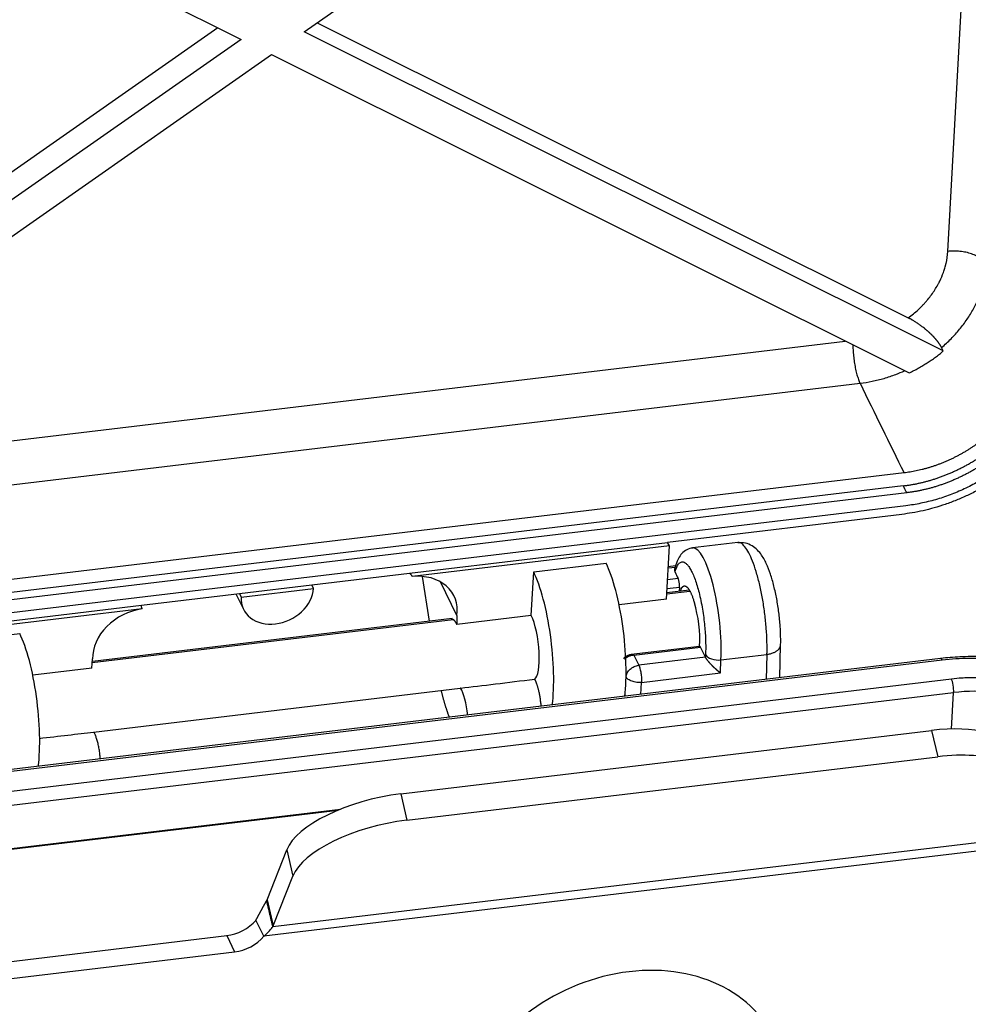
# Model space of a CAD drawing. Units: millimetres. Extents: x 3451 to 4193, y 481 to 1006.
# Drawn here: x 3556 to 3621, y 608 to 675 of the extents above; entities that cross this region are included whole.
import ezdxf

# ---------------------------------------------------------------- set-up
doc = ezdxf.new("R2010")
doc.units = ezdxf.units.MM
doc.header["$LTSCALE"] = 65.395
doc.layers.get('0').update_dxf_attribs({"linetype": 'CONTINUOUS', "lineweight": 30})

msp = doc.modelspace()

# ---------------------------------------------------------------- linework, layer by layer
at = {"linetype": 'Continuous'}
for p, q in [((3619.337, 659), (3621.585, 700.101)), ((3575.726, 673.878), (3612.012, 699.237)), ((3537.482, 690.328), (3571.45, 673.367)), ((3569.879, 674.15), (3525.389, 643.057)), ((3576.61, 674.495), (3616.663, 654.494)), ((3571.45, 673.367), (3524.169, 640.323)), ((3619.031, 652.254), (3575.726, 673.878)), ((3526.753, 639.651), (3573.517, 672.334)), ((3573.517, 672.334), (3616.714, 650.764)), ((3532.002, 643.319), (3612.382, 652.928)), ((3619.031, 652.254), (3618.917, 652.487)), ((3528.52, 639.92), (3613.392, 650.065)), ((3616.37, 643.993), (3531.498, 633.848)), ((3616.322, 643.114), (3531.45, 632.968)), ((3616.551, 642.647), (3531.679, 632.501)), ((3616.503, 641.768), (3531.63, 631.622)), ((3616.216, 641.18), (3600.353, 639.283)), ((3582.864, 637.193), (3600.353, 639.283)), ((3600.468, 639.049), (3600.353, 639.283)), ((3605.11, 639.272), (3602.036, 638.905)), ((3600.468, 639.049), (3583.047, 636.967)), ((3600.27, 635.424), (3600.468, 639.049)), ((3591.274, 637.284), (3596.179, 637.87)), ((3576.233, 636.4), (3582.864, 637.193)), ((3591.112, 634.329), (3591.274, 637.284)), ((3600.386, 637.549), (3600.888, 637.609)), ((3600.892, 637.689), (3600.39, 637.629)), ((3584.214, 633.945), (3583.749, 636.972)), ((3586.076, 634.337), (3584.966, 636.599)), ((3601.06, 636.84), (3600.342, 636.754)), ((3571.327, 635.814), (3576.233, 636.4)), ((3571.441, 635.58), (3576.347, 636.167)), ((3576.347, 636.167), (3576.233, 636.4)), ((3600.29, 635.792), (3601.859, 635.98)), ((3601.82, 636.05), (3600.294, 635.867)), ((3601.155, 636.255), (3601.14, 635.968)), ((3564.696, 635.021), (3571.327, 635.814)), ((3571.097, 635.786), (3571.605, 634.751)), ((3571.327, 635.814), (3571.441, 635.58)), ((3600.27, 635.424), (3597.064, 635.041)), ((3547.206, 632.93), (3564.696, 635.021)), ((3564.742, 634.779), (3547.321, 632.696)), ((3561.364, 631.139), (3585.821, 634.063)), ((3585.749, 634.129), (3561.37, 631.214)), ((3586.076, 634.337), (3586.055, 633.725)), ((3591.112, 634.329), (3586.055, 633.725)), ((3551.536, 632.534), (3556.442, 633.12)), ((3597.882, 631.697), (3602.514, 632.251)), ((3598.057, 631.64), (3602.578, 632.18)), ((3602.91, 631.504), (3602.578, 632.18)), ((3607.946, 630.11), (3608.01, 632.34)), ((3618.851, 631.414), (3532.18, 621.053)), ((3618.962, 631.301), (3532.291, 620.941)), ((3561.337, 630.77), (3561.383, 631.385)), ((3598.057, 631.64), (3598.392, 630.955)), ((3602.914, 631.496), (3598.392, 630.955)), ((3602.918, 631.679), (3602.91, 631.504)), ((3603.923, 630.435), (3603.966, 631.322)), ((3603.966, 631.322), (3607.08, 631.694)), ((3607.08, 631.694), (3607.031, 630.001)), ((3561.337, 630.77), (3557.326, 630.291)), ((3532.91, 619.68), (3619.581, 630.04)), ((3597.537, 630.166), (3597.529, 630.05)), ((3598.584, 629.797), (3603.923, 630.435)), ((3561.436, 626.428), (3586.302, 629.401)), ((3598.528, 628.984), (3598.584, 629.797)), ((3533.062, 618.743), (3619.733, 629.104)), ((3597.456, 628.988), (3597.447, 628.855)), ((3619.598, 626.637), (3619.733, 629.104)), ((3582.262, 622.239), (3618.239, 626.539)), ((3618.239, 626.539), (3618.66, 624.762)), ((3582.683, 620.462), (3618.66, 624.762)), ((3582.262, 622.239), (3582.683, 620.462)), ((3532.901, 615.789), (3578.184, 621.202)), ((3533.139, 615.769), (3578.017, 621.134)), ((3623.073, 618.578), (3572.994, 612.591)), ((3622.667, 619.095), (3573.6, 613.23)), ((3573.208, 615.071), (3574.538, 618.452)), ((3574.538, 618.452), (3574.959, 616.675)), ((3573.629, 613.294), (3574.959, 616.675)), ((3573.208, 615.071), (3573.629, 613.294)), ((3548.391, 609.995), (3570.468, 612.634)), ((3570.468, 612.634), (3571.006, 611.537)), ((3548.929, 608.898), (3571.006, 611.537))]:
    msp.add_line(p, q, dxfattribs=at)
for centre, major_axis, ratio, start_param, end_param in [((3602.625, 633.977), (-0.589, 4.928), 0.247881, 4.114061, 6.279817), ((3595.91, 632.946), (0.706, -5.908), 0.247881, 0.776533, 2.525811), ((3591.004, 632.36), (-0.706, 5.908), 0.247881, 3.918083, 5.667404), ((3582.825, 634.146), (-3.053, -1.497), 0.790845, 2.653876, 4.274495), ((3573.894, 635.873), (-2.29, -1.123), 0.790845, 1.153791, 2.724588), ((3573.894, 635.873), (-2.29, -1.123), 0.790845, 5.86618, 7.436977), ((3601.879, 633.66), (-0.282, 2.363), 0.247881, 4.044307, 5.383752), ((3564.656, 631.974), (-3.053, -1.497), 0.790845, 4.316273, 5.93692), ((3591.004, 632.36), (-0.282, 2.363), 0.247881, 3.248207, 5.667404), ((3556.172, 628.196), (0.706, -5.908), 0.247881, 0.776491, 2.525811), ((3603.736, 631.777), (0.849, -0.041), 0.545683, 3.441889, 5.012686), ((3618.932, 630.739), (0.081, -0.675), 0.247881, 2.525811, 3.141612), ((3619.55, 629.478), (-0.081, 0.675), 0.247881, 4.096608, 5.667404), ((3586.339, 627.75), (-0.247, 1.838), 0.238078, 4.589419, 5.800178), ((3621.726, 625.04), (7.384, -0.404), 0.55957, 0.303739, 1.874536), ((3617.056, 623.534), (-6.617, -1.567), 0.405107, 3.141601, 4.437828), ((3617.477, 621.757), (-6.617, -1.567), 0.405107, 2.867031, 4.437828), ((3581.08, 619.234), (-6.617, -1.567), 0.405107, 4.437828, 6.008624), ((3581.5, 617.456), (-6.617, -1.567), 0.405107, 4.437828, 6.008624), ((3570.755, 614.778), (2.481, 0.588), 0.405107, 5.952332, 6.008624), ((3570.583, 614.745), (2.29, 1.123), 0.790845, 4.295384, 5.209609), ((3571.176, 613.001), (2.481, 0.588), 0.405107, 5.952332, 6.008624), ((3571.121, 613.647), (2.29, 1.123), 0.790845, 4.295384, 5.209609), ((3597.219, 600.694), (10.303, 5.053), 0.790845, 6.174051, 8.699902)]:
    msp.add_ellipse(centre, major_axis=major_axis, ratio=ratio, start_param=start_param, end_param=end_param, dxfattribs=at)
for points, degree, knots in [([(3616.663, 654.494), (3616.9, 654.67), (3617.236, 654.949), (3617.592, 655.302), (3617.761, 655.486), (3617.832, 655.566), (3617.879, 655.619), (3617.903, 655.648), (3618.1, 655.881), (3618.339, 656.2), (3618.578, 656.589), (3618.688, 656.787), (3618.74, 656.888), (3618.766, 656.938), (3618.777, 656.959), (3618.784, 656.974), (3618.788, 656.982), (3618.887, 657.183), (3619.012, 657.477), (3619.126, 657.824), (3619.175, 657.999), (3619.197, 658.086), (3619.208, 658.13), (3619.213, 658.152), (3619.215, 658.161), (3619.216, 658.168), (3619.217, 658.172), (3619.282, 658.451), (3619.322, 658.726), (3619.337, 659)], 3, [0, 0, 0, 0, 0.125, 0.1875, 0.21875, 0.234375, 0.234375, 0.25, 0.25, 0.375, 0.4375, 0.46875, 0.484375, 0.492187, 0.496094, 0.496094, 0.5, 0.5, 0.625, 0.6875, 0.71875, 0.734375, 0.742187, 0.746094, 0.748047, 0.748047, 0.75, 0.75, 1, 1, 1, 1]), ([(3621.953, 658.077), (3621.916, 658.153), (3621.865, 658.228), (3621.739, 658.372), (3621.664, 658.44), (3621.493, 658.569), (3621.396, 658.63), (3621.185, 658.739), (3621.071, 658.788), (3620.829, 658.874), (3620.701, 658.91), (3620.437, 658.968), (3620.3, 658.99), (3620.024, 659.019), (3619.885, 659.026), (3619.608, 659.025), (3619.47, 659.016), (3619.337, 659)], 3, [0, 0, 0, 0, 0.125, 0.125, 0.25, 0.25, 0.375, 0.375, 0.5, 0.5, 0.625, 0.625, 0.75, 0.75, 0.875, 0.875, 1, 1, 1, 1]), ([(3618.917, 652.487), (3619.141, 652.677), (3619.356, 652.876), (3619.764, 653.288), (3619.957, 653.502), (3620.32, 653.942), (3620.489, 654.168), (3620.802, 654.631), (3620.946, 654.867), (3621.207, 655.347), (3621.324, 655.591), (3621.529, 656.083), (3621.617, 656.331), (3621.765, 656.83), (3621.823, 657.08), (3621.911, 657.58), (3621.94, 657.829), (3621.953, 658.077)], 3, [0, 0, 0, 0, 0.125, 0.125, 0.25, 0.25, 0.375, 0.375, 0.5, 0.5, 0.625, 0.625, 0.75, 0.75, 0.875, 0.875, 1, 1, 1, 1]), ([(3618.917, 652.487), (3618.802, 652.722), (3618.559, 653.01), (3618.32, 653.294), (3618.006, 653.572), (3617.696, 653.847), (3616.995, 654.329), (3616.663, 654.494)], 2, [0, 0, 0, 0.25, 0.25, 0.5, 0.5, 0.75, 1, 1, 1]), ([(3612.908, 652.676), (3612.908, 652.659), (3612.908, 652.643), (3612.909, 652.498), (3612.914, 652.365), (3612.931, 652.094), (3612.943, 651.956), (3612.974, 651.679), (3612.993, 651.541), (3613.037, 651.271), (3613.062, 651.138), (3613.118, 650.883), (3613.148, 650.761), (3613.212, 650.531), (3613.247, 650.424), (3613.318, 650.229), (3613.355, 650.142), (3613.392, 650.065)], 3, [0, 0, 0, 0, 0.018284, 0.018284, 0.15853, 0.15853, 0.298775, 0.298775, 0.43902, 0.43902, 0.579265, 0.579265, 0.71951, 0.71951, 0.859755, 0.859755, 1, 1, 1, 1]), ([(3616.322, 643.114), (3618.129, 643.33), (3619.872, 644.143), (3621.612, 644.956), (3624.29, 647.459), (3625.078, 649.009), (3625.868, 650.564), (3625.953, 652.127)], 2, [0, 0, 0, 0.25, 0.25, 0.5, 0.75, 0.75, 1, 1, 1]), ([(3624.931, 652.005), (3624.856, 650.623), (3624.155, 649.241), (3623.455, 647.86), (3621.077, 645.633), (3619.533, 644.911), (3617.985, 644.186), (3616.37, 643.993)], 2, [0, 0, 0, 0.25, 0.25, 0.5, 0.75, 0.75, 1, 1, 1]), ([(3627.204, 651.782), (3627.189, 651.494), (3627.156, 651.205), (3627.059, 650.624), (3626.995, 650.333), (3626.833, 649.753), (3626.737, 649.464), (3626.512, 648.89), (3626.385, 648.605), (3626.1, 648.043), (3625.942, 647.766), (3625.599, 647.22), (3625.413, 646.953), (3625.016, 646.43), (3624.804, 646.175), (3624.355, 645.679), (3624.118, 645.439), (3623.623, 644.975), (3623.364, 644.752), (3622.827, 644.325), (3622.549, 644.121), (3621.975, 643.735), (3621.68, 643.553), (3621.075, 643.211), (3620.766, 643.052), (3620.136, 642.757), (3619.815, 642.623), (3619.166, 642.379), (3618.837, 642.27), (3618.175, 642.08), (3617.841, 641.998), (3617.172, 641.862), (3616.837, 641.808), (3616.503, 641.768)], 3, [0, 0, 0, 0, 0.0625, 0.0625, 0.125, 0.125, 0.1875, 0.1875, 0.25, 0.25, 0.3125, 0.3125, 0.375, 0.375, 0.4375, 0.4375, 0.5, 0.5, 0.5625, 0.5625, 0.625, 0.625, 0.6875, 0.6875, 0.75, 0.75, 0.8125, 0.8125, 0.875, 0.875, 0.9375, 0.9375, 1, 1, 1, 1]), ([(3626.182, 651.66), (3626.097, 650.105), (3625.309, 648.55), (3624.522, 646.997), (3621.846, 644.491), (3620.109, 643.679), (3618.368, 642.864), (3616.551, 642.647)], 2, [0, 0, 0, 0.25, 0.25, 0.5, 0.75, 0.75, 1, 1, 1]), ([(3613.392, 650.065), (3613.664, 650.098), (3613.936, 650.142), (3614.48, 650.254), (3614.751, 650.321), (3615.289, 650.478), (3615.556, 650.567), (3616.016, 650.742), (3616.211, 650.823), (3616.403, 650.909)], 3, [0, 0, 0, 0, 0.267, 0.267, 0.534001, 0.534001, 0.801001, 0.801001, 1, 1, 1, 1]), ([(3607.08, 631.694), (3607.089, 631.962), (3607.09, 632.248), (3607.075, 632.841), (3607.059, 633.149), (3607.011, 633.776), (3606.979, 634.095), (3606.901, 634.732), (3606.854, 635.051), (3606.747, 635.675), (3606.686, 635.98), (3606.555, 636.567), (3606.483, 636.848), (3606.332, 637.376), (3606.252, 637.623), (3606.087, 638.071), (3606.002, 638.274), (3605.829, 638.627), (3605.741, 638.777), (3605.566, 639.021), (3605.48, 639.115), (3605.31, 639.24), (3605.228, 639.273), (3605.135, 639.274), (3605.122, 639.274), (3605.108, 639.272)], 3, [0, 0, 0, 0, 0.089489, 0.089489, 0.178979, 0.178979, 0.268468, 0.268468, 0.357958, 0.357958, 0.447447, 0.447447, 0.536937, 0.536937, 0.626426, 0.626426, 0.715916, 0.715916, 0.805405, 0.805405, 0.894895, 0.894895, 0.984384, 0.984384, 1, 1, 1, 1]), ([(3608.007, 632.272), (3608.012, 632.414), (3608.018, 632.839), (3607.989, 633.596), (3607.895, 634.531), (3607.75, 635.457), (3607.559, 636.34), (3607.324, 637.153), (3607.039, 637.886), (3606.736, 638.43), (3606.378, 638.843), (3605.988, 639.121), (3605.542, 639.276), (3605.248, 639.264), (3605.119, 639.243)], 3, [0, 0, 0, 0, 0.05165, 0.151725, 0.249824, 0.347239, 0.44502, 0.544247, 0.647176, 0.759884, 0.828304, 0.891876, 0.954376, 1, 1, 1, 1]), ([(3602.052, 638.884), (3601.982, 638.885), (3601.767, 638.871), (3601.447, 638.676), (3601.169, 638.371), (3600.967, 637.984), (3600.865, 637.666), (3600.827, 637.478)], 3, [0, 0, 0, 0, 0.089756, 0.291627, 0.488456, 0.716613, 1, 1, 1, 1]), ([(3600.824, 637.478), (3600.824, 637.478), (3600.823, 637.475), (3600.822, 637.47), (3600.821, 637.462), (3600.819, 637.455), (3600.818, 637.447), (3600.818, 637.439), (3600.817, 637.432), (3600.817, 637.424), (3600.816, 637.416), (3600.816, 637.408), (3600.816, 637.4), (3600.817, 637.392), (3600.817, 637.385), (3600.818, 637.377), (3600.819, 637.369), (3600.821, 637.361), (3600.822, 637.352), (3600.824, 637.344), (3600.826, 637.336), (3600.828, 637.328), (3600.83, 637.32), (3600.833, 637.312), (3600.835, 637.304), (3600.838, 637.296), (3600.842, 637.287), (3600.845, 637.279), (3600.849, 637.271), (3600.851, 637.266), (3600.853, 637.263)], 3, [0, 0, 0, 0, 0.000689, 0.036105, 0.071645, 0.10731, 0.143098, 0.17901, 0.215046, 0.251205, 0.287488, 0.323894, 0.360423, 0.397075, 0.433849, 0.470746, 0.507764, 0.544905, 0.582167, 0.619551, 0.657056, 0.694682, 0.732428, 0.770294, 0.80828, 0.846386, 0.884611, 0.922956, 0.961419, 1, 1, 1, 1]), ([(3600.853, 637.263), (3600.853, 637.263), (3600.853, 637.263), (3600.922, 637.122), (3600.991, 636.981), (3601.06, 636.84)], 3, [0, 0, 0, 0, 0.000312, 0.000312, 1, 1, 1, 1]), ([(3601.155, 636.255), (3601.157, 636.278), (3601.157, 636.302), (3601.157, 636.353), (3601.156, 636.38), (3601.152, 636.434), (3601.15, 636.462), (3601.144, 636.517), (3601.14, 636.545), (3601.131, 636.599), (3601.126, 636.626), (3601.115, 636.677), (3601.109, 636.701), (3601.096, 636.747), (3601.089, 636.768), (3601.075, 636.807), (3601.067, 636.825), (3601.06, 636.84)], 3, [0, 0, 0, 0, 0.125, 0.125, 0.25, 0.25, 0.375, 0.375, 0.5, 0.5, 0.625, 0.625, 0.75, 0.75, 0.875, 0.875, 1, 1, 1, 1]), ([(3601.22, 635.983), (3601.228, 636.009), (3601.345, 636.334), (3601.66, 636.33), (3601.837, 636.024), (3602.015, 635.716), (3602.162, 635.185)], 2, [0, 0, 0, 0.026448, 0.350965, 0.675483, 0.675483, 1, 1, 1]), ([(3602.578, 632.18), (3602.567, 632.202), (3602.556, 632.22), (3602.535, 632.244), (3602.524, 632.25), (3602.514, 632.251)], 3, [0, 0, 0, 0, 0.5, 0.5, 1, 1, 1, 1]), ([(3607.079, 631.695), (3607.159, 631.706), (3607.238, 631.721), (3607.386, 631.76), (3607.457, 631.783), (3607.588, 631.837), (3607.649, 631.868), (3607.757, 631.936), (3607.805, 631.972), (3607.887, 632.051), (3607.921, 632.092), (3607.973, 632.178), (3607.991, 632.223), (3608.006, 632.292), (3608.009, 632.317), (3608.009, 632.341)], 3, [0, 0, 0, 0, 0.153113, 0.153113, 0.306226, 0.306226, 0.459339, 0.459339, 0.612452, 0.612452, 0.765565, 0.765565, 0.918678, 0.918678, 1, 1, 1, 1]), ([(3597.358, 631.413), (3597.361, 631.416), (3597.366, 631.421), (3597.374, 631.429), (3597.382, 631.437), (3597.389, 631.444), (3597.398, 631.452), (3597.406, 631.459), (3597.414, 631.467), (3597.423, 631.474), (3597.431, 631.482), (3597.44, 631.489), (3597.449, 631.496), (3597.458, 631.503), (3597.467, 631.511), (3597.477, 631.518), (3597.486, 631.525), (3597.496, 631.531), (3597.505, 631.538), (3597.515, 631.545), (3597.525, 631.552), (3597.535, 631.558), (3597.545, 631.565), (3597.556, 631.571), (3597.566, 631.578), (3597.577, 631.584), (3597.588, 631.59), (3597.602, 631.598), (3597.619, 631.607), (3597.64, 631.618), (3597.66, 631.628), (3597.681, 631.637), (3597.701, 631.646), (3597.721, 631.654), (3597.741, 631.662), (3597.762, 631.669), (3597.782, 631.675), (3597.802, 631.681), (3597.822, 631.686), (3597.842, 631.69), (3597.862, 631.694), (3597.876, 631.696), (3597.882, 631.697)], 3, [0, 0, 0, 0, 0.019359, 0.038686, 0.057989, 0.077273, 0.096544, 0.115807, 0.135069, 0.154335, 0.173611, 0.192903, 0.212217, 0.231558, 0.250933, 0.270347, 0.289806, 0.309316, 0.328881, 0.348509, 0.368204, 0.387971, 0.407817, 0.427747, 0.447765, 0.467878, 0.488089, 0.508405, 0.546339, 0.58368, 0.620464, 0.656727, 0.692509, 0.72785, 0.762792, 0.797378, 0.831652, 0.865662, 0.899453, 0.933074, 0.966573, 1, 1, 1, 1]), ([(3598.048, 631.639), (3597.99, 631.634), (3597.931, 631.624), (3597.817, 631.594), (3597.761, 631.574), (3597.653, 631.525), (3597.601, 631.497), (3597.504, 631.432), (3597.459, 631.396), (3597.418, 631.357)], 3, [0, 0, 0, 0, 0.25, 0.25, 0.5, 0.5, 0.75, 0.75, 1, 1, 1, 1]), ([(3597.882, 631.697), (3597.885, 631.697), (3597.89, 631.698), (3597.898, 631.698), (3597.906, 631.698), (3597.913, 631.698), (3597.921, 631.697), (3597.928, 631.696), (3597.936, 631.695), (3597.943, 631.694), (3597.95, 631.693), (3597.957, 631.691), (3597.963, 631.69), (3597.97, 631.688), (3597.976, 631.686), (3597.983, 631.683), (3597.989, 631.681), (3597.995, 631.678), (3598.001, 631.675), (3598.007, 631.672), (3598.012, 631.668), (3598.018, 631.665), (3598.023, 631.661), (3598.028, 631.657), (3598.033, 631.653), (3598.038, 631.648), (3598.043, 631.644), (3598.046, 631.641), (3598.048, 631.639)], 3, [0, 0, 0, 0, 0.041613, 0.082924, 0.123938, 0.164662, 0.205101, 0.245261, 0.285148, 0.324767, 0.364127, 0.403231, 0.442088, 0.480704, 0.519085, 0.557239, 0.595172, 0.632892, 0.670405, 0.70772, 0.744843, 0.781783, 0.818546, 0.855142, 0.891576, 0.927859, 0.963997, 1, 1, 1, 1]), ([(3603.923, 630.435), (3603.919, 630.439), (3603.911, 630.445), (3603.898, 630.455), (3603.886, 630.465), (3603.874, 630.474), (3603.862, 630.484), (3603.85, 630.494), (3603.838, 630.504), (3603.826, 630.514), (3603.814, 630.523), (3603.803, 630.533), (3603.791, 630.543), (3603.78, 630.553), (3603.768, 630.563), (3603.757, 630.572), (3603.746, 630.582), (3603.735, 630.592), (3603.724, 630.601), (3603.713, 630.611), (3603.702, 630.62), (3603.691, 630.63), (3603.681, 630.639), (3603.67, 630.649), (3603.66, 630.658), (3603.65, 630.667), (3603.639, 630.677), (3603.629, 630.686), (3603.619, 630.695), (3603.609, 630.704), (3603.6, 630.713), (3603.59, 630.721), (3603.581, 630.73), (3603.571, 630.739), (3603.562, 630.748), (3603.553, 630.756), (3603.543, 630.765), (3603.534, 630.773), (3603.526, 630.781), (3603.517, 630.789), (3603.508, 630.797), (3603.5, 630.805), (3603.491, 630.813), (3603.483, 630.821), (3603.475, 630.829), (3603.467, 630.837), (3603.459, 630.844), (3603.451, 630.852), (3603.444, 630.859), (3603.436, 630.866), (3603.429, 630.873), (3603.422, 630.88), (3603.415, 630.887), (3603.408, 630.894), (3603.401, 630.901), (3603.394, 630.908), (3603.388, 630.914), (3603.381, 630.921), (3603.375, 630.927), (3603.364, 630.938), (3603.348, 630.955), (3603.327, 630.977), (3603.306, 630.998), (3603.286, 631.02), (3603.267, 631.041), (3603.247, 631.062), (3603.228, 631.083), (3603.21, 631.104), (3603.192, 631.124), (3603.175, 631.145), (3603.157, 631.165), (3603.141, 631.185), (3603.125, 631.204), (3603.109, 631.224), (3603.094, 631.243), (3603.079, 631.261), (3603.064, 631.28), (3603.05, 631.298), (3603.037, 631.315), (3603.024, 631.333), (3603.011, 631.35), (3602.999, 631.366), (3602.988, 631.382), (3602.977, 631.398), (3602.966, 631.413), (3602.956, 631.428), (3602.947, 631.443), (3602.938, 631.457), (3602.929, 631.47), (3602.921, 631.483), (3602.916, 631.492), (3602.914, 631.496)], 3, [0, 0, 0, 0, 0.011774, 0.023437, 0.034988, 0.046428, 0.057757, 0.068974, 0.08008, 0.091075, 0.101959, 0.112731, 0.123392, 0.133942, 0.144381, 0.154708, 0.164924, 0.175029, 0.185023, 0.194906, 0.204678, 0.214339, 0.223888, 0.233327, 0.242655, 0.251871, 0.260977, 0.269972, 0.278856, 0.287629, 0.296291, 0.304842, 0.313283, 0.321613, 0.329832, 0.337941, 0.345939, 0.353826, 0.361603, 0.369269, 0.376825, 0.384271, 0.391606, 0.398831, 0.405945, 0.41295, 0.419844, 0.426628, 0.433303, 0.439867, 0.446321, 0.452666, 0.458901, 0.465026, 0.471042, 0.476948, 0.482745, 0.488433, 0.494012, 0.499481, 0.518458, 0.537198, 0.555704, 0.573982, 0.592034, 0.609866, 0.627481, 0.644885, 0.662082, 0.679077, 0.695874, 0.71248, 0.7289, 0.745139, 0.761204, 0.7771, 0.792834, 0.808411, 0.823839, 0.839125, 0.854276, 0.869298, 0.884199, 0.898987, 0.913669, 0.928254, 0.942749, 0.957162, 0.971503, 0.98578, 1, 1, 1, 1]), ([(3632.312, 626.532), (3632.233, 626.693), (3631.985, 627.137), (3631.452, 627.839), (3630.652, 628.605), (3629.687, 629.307), (3628.575, 629.931), (3627.337, 630.465), (3626, 630.899), (3624.587, 631.228), (3623.124, 631.447), (3621.637, 631.552), (3620.201, 631.541), (3619.282, 631.465), (3618.851, 631.414)], 3, [0, 0, 0, 0, 0.047295, 0.132899, 0.21955, 0.307205, 0.395248, 0.483247, 0.571093, 0.658787, 0.74637, 0.833899, 0.921436, 1, 1, 1, 1]), ([(3631.732, 626.796), (3631.647, 626.97), (3631.498, 627.228), (3631.289, 627.522), (3631.176, 627.668), (3631.117, 627.74), (3631.092, 627.771), (3631.075, 627.792), (3631.066, 627.802), (3630.909, 627.987), (3630.667, 628.243), (3630.347, 628.53), (3630.178, 628.67), (3630.104, 628.73), (3630.054, 628.77), (3630.03, 628.789), (3629.791, 628.973), (3629.454, 629.21), (3629.027, 629.47), (3628.837, 629.578), (3628.708, 629.649), (3628.644, 629.684), (3628.039, 630.003), (3627.458, 630.256), (3626.523, 630.585), (3626.044, 630.737), (3625.467, 630.889), (3625.173, 630.959), (3625.046, 630.988), (3624.962, 631.007), (3624.918, 631.016), (3624.543, 631.097), (3624.037, 631.19), (3623.437, 631.273), (3623.134, 631.309), (3623.004, 631.323), (3622.917, 631.332), (3622.872, 631.336), (3622.496, 631.372), (3621.995, 631.407), (3621.41, 631.423), (3621.117, 631.425), (3620.971, 631.425), (3620.908, 631.424), (3620.866, 631.424), (3620.844, 631.423), (3620.194, 631.415), (3619.573, 631.374), (3618.962, 631.301)], 3, [0, 0, 0, 0, 0.0625, 0.09375, 0.109375, 0.117187, 0.121094, 0.121094, 0.125, 0.125, 0.1875, 0.21875, 0.234375, 0.242187, 0.242187, 0.25, 0.25, 0.3125, 0.34375, 0.359375, 0.359375, 0.375, 0.375, 0.5, 0.5, 0.5625, 0.59375, 0.609375, 0.617188, 0.617188, 0.625, 0.625, 0.6875, 0.71875, 0.734375, 0.742188, 0.742188, 0.75, 0.75, 0.8125, 0.84375, 0.859375, 0.867188, 0.871094, 0.871094, 0.875, 0.875, 1, 1, 1, 1]), ([(3597.537, 630.166), (3597.54, 630.212), (3597.549, 630.258), (3597.576, 630.35), (3597.595, 630.395), (3597.641, 630.484), (3597.669, 630.527), (3597.733, 630.609), (3597.769, 630.649), (3597.848, 630.721), (3597.891, 630.755), (3597.982, 630.816), (3598.03, 630.843), (3598.13, 630.889), (3598.181, 630.908), (3598.286, 630.938), (3598.339, 630.949), (3598.392, 630.955)], 3, [0, 0, 0, 0, 0.125, 0.125, 0.25, 0.25, 0.375, 0.375, 0.5, 0.5, 0.625, 0.625, 0.75, 0.75, 0.875, 0.875, 1, 1, 1, 1]), ([(3598.392, 630.955), (3598.407, 630.925), (3598.422, 630.89), (3598.45, 630.813), (3598.463, 630.771), (3598.489, 630.681), (3598.501, 630.633), (3598.523, 630.532), (3598.533, 630.48), (3598.551, 630.373), (3598.558, 630.318), (3598.571, 630.209), (3598.576, 630.154), (3598.583, 630.047), (3598.585, 629.994), (3598.587, 629.892), (3598.586, 629.843), (3598.584, 629.797)], 3, [0, 0, 0, 0, 0.125, 0.125, 0.25, 0.25, 0.375, 0.375, 0.5, 0.5, 0.625, 0.625, 0.75, 0.75, 0.875, 0.875, 1, 1, 1, 1]), ([(3598.584, 629.797), (3598.53, 629.792), (3598.475, 629.789), (3598.364, 629.79), (3598.309, 629.793), (3598.198, 629.805), (3598.144, 629.814), (3598.038, 629.838), (3597.987, 629.853), (3597.89, 629.887), (3597.845, 629.907), (3597.76, 629.95), (3597.721, 629.974), (3597.653, 630.024), (3597.623, 630.051), (3597.572, 630.107), (3597.552, 630.137), (3597.537, 630.166)], 3, [0, 0, 0, 0, 0.125, 0.125, 0.25, 0.25, 0.375, 0.375, 0.5, 0.5, 0.625, 0.625, 0.75, 0.75, 0.875, 0.875, 1, 1, 1, 1]), ([(3619.581, 630.04), (3619.818, 630.069), (3620.178, 630.102), (3620.602, 630.124), (3620.816, 630.131), (3620.908, 630.133), (3620.969, 630.134), (3620.998, 630.135), (3621.291, 630.139), (3621.682, 630.133), (3622.137, 630.108), (3622.365, 630.091), (3622.463, 630.082), (3622.528, 630.077), (3622.559, 630.074), (3622.864, 630.044), (3623.266, 629.994), (3623.728, 629.916), (3623.925, 629.879), (3624.056, 629.853), (3624.12, 629.839), (3624.717, 629.711), (3625.226, 629.568), (3625.953, 629.312), (3626.305, 629.174), (3626.693, 628.997), (3626.855, 628.917), (3626.962, 628.863), (3627.016, 628.835), (3627.273, 628.7), (3627.565, 628.53), (3627.88, 628.319), (3628.031, 628.211), (3628.095, 628.163), (3628.137, 628.132), (3628.158, 628.115), (3628.336, 627.977), (3628.558, 627.788), (3628.788, 627.559), (3628.896, 627.442), (3628.948, 627.383), (3628.97, 627.357), (3628.984, 627.341), (3628.992, 627.332), (3629.216, 627.067), (3629.391, 626.803), (3629.524, 626.532)], 3, [0, 0, 0, 0, 0.0625, 0.09375, 0.109375, 0.117188, 0.117188, 0.125, 0.125, 0.1875, 0.21875, 0.234375, 0.242188, 0.242188, 0.25, 0.25, 0.3125, 0.34375, 0.359375, 0.359375, 0.375, 0.375, 0.5, 0.5, 0.5625, 0.59375, 0.609375, 0.609375, 0.625, 0.625, 0.6875, 0.71875, 0.734375, 0.742188, 0.742188, 0.75, 0.75, 0.8125, 0.84375, 0.859375, 0.867188, 0.871094, 0.871094, 0.875, 0.875, 1, 1, 1, 1]), ([(3561.907, 624.603), (3561.901, 624.692), (3561.893, 624.78), (3561.871, 624.978), (3561.856, 625.087), (3561.822, 625.3), (3561.803, 625.405), (3561.761, 625.606), (3561.738, 625.702), (3561.688, 625.885), (3561.662, 625.97), (3561.607, 626.128), (3561.578, 626.201), (3561.52, 626.329), (3561.49, 626.385), (3561.459, 626.433)], 3, [0, 0, 0, 0, 0.118716, 0.118716, 0.265597, 0.265597, 0.412478, 0.412478, 0.559358, 0.559358, 0.706239, 0.706239, 0.853119, 0.853119, 1, 1, 1, 1]), ([(3572.455, 613.689), (3572.46, 613.697), (3572.468, 613.712), (3572.481, 613.735), (3572.493, 613.758), (3572.506, 613.781), (3572.518, 613.804), (3572.531, 613.827), (3572.543, 613.849), (3572.555, 613.872), (3572.567, 613.894), (3572.579, 613.916), (3572.591, 613.938), (3572.603, 613.96), (3572.615, 613.981), (3572.626, 614.003), (3572.638, 614.024), (3572.649, 614.045), (3572.661, 614.067), (3572.672, 614.087), (3572.684, 614.108), (3572.695, 614.129), (3572.706, 614.149), (3572.717, 614.169), (3572.728, 614.189), (3572.739, 614.209), (3572.75, 614.229), (3572.76, 614.249), (3572.771, 614.268), (3572.782, 614.288), (3572.792, 614.307), (3572.802, 614.326), (3572.813, 614.345), (3572.823, 614.363), (3572.833, 614.382), (3572.843, 614.4), (3572.853, 614.418), (3572.863, 614.436), (3572.873, 614.454), (3572.882, 614.472), (3572.892, 614.489), (3572.902, 614.507), (3572.911, 614.524), (3572.92, 614.541), (3572.93, 614.558), (3572.939, 614.574), (3572.948, 614.591), (3572.957, 614.607), (3572.966, 614.624), (3572.975, 614.64), (3572.983, 614.655), (3572.992, 614.671), (3573.001, 614.687), (3573.009, 614.702), (3573.018, 614.717), (3573.026, 614.732), (3573.034, 614.747), (3573.042, 614.762), (3573.05, 614.776), (3573.058, 614.79), (3573.066, 614.804), (3573.074, 614.818), (3573.081, 614.832), (3573.089, 614.846), (3573.096, 614.859), (3573.104, 614.873), (3573.111, 614.886), (3573.118, 614.899), (3573.125, 614.911), (3573.132, 614.924), (3573.139, 614.936), (3573.146, 614.949), (3573.153, 614.961), (3573.159, 614.972), (3573.166, 614.984), (3573.172, 614.996), (3573.177, 615.003), (3573.179, 615.007)], 3, [0, 0, 0, 0, 0.014486, 0.028934, 0.043346, 0.057721, 0.07206, 0.086362, 0.100628, 0.114859, 0.129054, 0.143213, 0.157337, 0.171427, 0.185482, 0.199502, 0.213488, 0.22744, 0.241359, 0.255244, 0.269095, 0.282914, 0.2967, 0.310453, 0.324174, 0.337864, 0.351521, 0.365147, 0.378741, 0.392305, 0.405838, 0.419341, 0.432813, 0.446255, 0.459668, 0.473051, 0.486405, 0.49973, 0.513027, 0.526295, 0.539536, 0.552748, 0.565933, 0.579091, 0.592222, 0.605327, 0.618405, 0.631457, 0.644483, 0.657484, 0.670459, 0.68341, 0.696336, 0.709238, 0.722116, 0.73497, 0.747801, 0.760609, 0.773394, 0.786157, 0.798898, 0.811617, 0.824314, 0.83699, 0.849645, 0.86228, 0.874895, 0.887489, 0.900064, 0.91262, 0.925157, 0.937675, 0.950176, 0.962658, 0.975122, 0.98757, 1, 1, 1, 1])]:
    msp.add_open_spline(points, degree=degree, knots=knots, dxfattribs=at)
for points, weights in [([(3628.202, 652.396), (3627.886, 646.627), (3622.921, 641.981), (3616.216, 641.18)], [1, 0.804738572113, 0.804738572113, 1]), ([(3582.864, 637.193), (3582.887, 637.195), (3582.948, 637.12), (3583.047, 636.967)], [1, 0.999963637945, 0.999963637945, 1]), ([(3564.742, 634.779), (3564.688, 634.937), (3564.673, 635.018), (3564.696, 635.021)], [1, 0.999963637945, 0.999963637945, 1]), ([(3585.672, 634.119), (3585.721, 634.125), (3585.771, 634.105), (3585.821, 634.063)], [0.801524658171, 0.859362386043, 0.925520833319, 1]), ([(3585.821, 634.063), (3585.897, 633.999), (3585.976, 633.885), (3586.055, 633.725)], [1, 0.988865972272, 0.988865972272, 1]), ([(3591.784, 628.172), (3591.718, 629.012), (3591.538, 629.672), (3591.347, 630.018)], [0.595718735927, 0.625252184606, 0.760012605963, 1]), ([(3585.574, 627.407), (3585.372, 627.924), (3585.183, 628.542), (3585.015, 629.238)], [0.972437743781, 0.954807922076, 0.949266348145, 0.955813021988]), ([(3586.324, 629.405), (3586.317, 629.403), (3586.309, 629.402), (3586.302, 629.401)], [1, 0.999084645977, 0.998290747992, 0.997618306043])]:
    msp.add_rational_spline(points, weights, degree=3, dxfattribs=at)
for points, degree in [([(3616.714, 650.764), (3617.982, 651.364), (3619.031, 652.254)], 2), ([(3613.392, 650.065), (3614.385, 648.041), (3615.377, 646.017), (3616.37, 643.993)], 3), ([(3616.551, 642.647), (3616.322, 643.114)], 1), ([(3602.914, 631.496), (3602.913, 631.499), (3602.911, 631.501), (3602.91, 631.504)], 3), ([(3573.6, 613.23), (3573.179, 615.007)], 1), ([(3572.994, 612.591), (3572.814, 612.957), (3572.635, 613.323), (3572.455, 613.689)], 3), ([(3572.994, 612.591), (3573.297, 612.88), (3573.501, 613.097), (3573.6, 613.23)], 3)]:
    msp.add_open_spline(points, degree=degree, dxfattribs=at)
msp.add_rational_spline([(3600.853, 637.263), (3600.853, 637.263), (3600.853, 637.263), (3601.68, 640.456), (3603.151, 636.48), (3602.918, 631.679)], [1, 1, 1, 0.468143458985, 0.468143458985, 1], degree=3, knots=[0, 0, 0, 0, 0.000014, 0.000014, 1, 1, 1, 1], dxfattribs=at)
at = {"linetype": 'Continuous', "extrusion": (-2.02002e-08, 1.68984e-07, -1)}
msp.add_open_spline([(3600.309, 636.154), (3600.591, 636.187), (3600.873, 636.221), (3601.155, 636.255)], degree=3, dxfattribs=at)
at = {"linetype": 'Continuous', "extrusion": (4.21439e-09, -4.14491e-08, 1)}
msp.add_open_spline([(3598.048, 631.639), (3598.051, 631.639), (3598.054, 631.64), (3598.057, 631.64)], degree=3, dxfattribs=at)
at = {"linetype": 'Continuous', "extrusion": (-9.457e-13, 7.7729e-12, -1)}
msp.add_open_spline([(3586.324, 629.405), (3587.801, 629.584), (3589.476, 629.788), (3591.347, 630.018)], degree=3, dxfattribs=at)
at = {"linetype": 'Continuous', "extrusion": (2.61e-13, -2.2294e-12, -1)}
msp.add_open_spline([(3557.769, 626), (3559.115, 626.157), (3560.345, 626.301), (3561.459, 626.433)], degree=3, dxfattribs=at)

doc.saveas('drawing.dxf')
